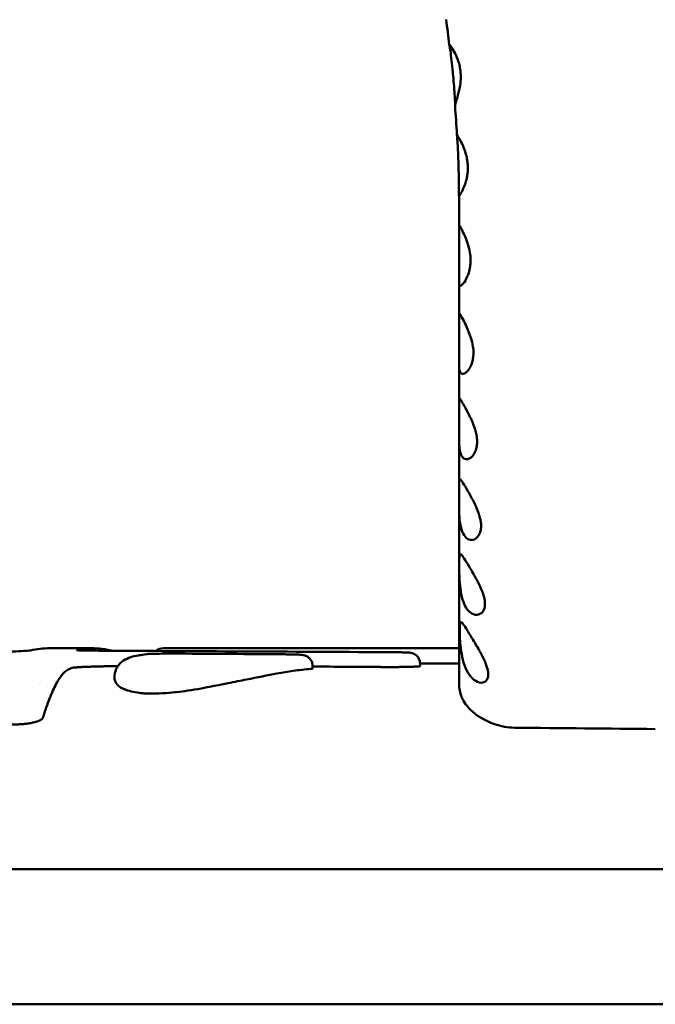
# Model space of a CAD drawing. Units: millimetres. Extents: x -24 to 7281, y 4 to 5918.
# Drawn here: x 2516 to 2586, y 3562 to 3671 of the extents above; entities that cross this region are included whole.
import ezdxf

# ---------------------------------------------------------------- set-up
doc = ezdxf.new("R2010")
doc.units = ezdxf.units.MM
doc.layers.add('MD_Visible', color=7, linetype='Continuous', lineweight=50)

msp = doc.modelspace()

# ---------------------------------------------------------------- linework, layer by layer
at = {"layer": 'MD_Visible', "extrusion": (0, 1, 0)}
for p, q in [((2564.68, 3648.56), (2564.68, 3617.59)), ((2564.68, 3602.47), (2564.68, 3602.47)), ((2519.29, 3601.56), (2523.9, 3601.56)), ((2531.88, 3601.56), (2564.68, 3601.56)), ((2548.42, 3599.61), (2548.42, 3599.31)), ((2564.68, 3599.86), (2560.35, 3599.86)), ((2560.35, 3599.86), (2560.35, 3599.56)), ((2526.46, 3598.21), (2526.46, 3598.51)), ((2518.09, 3597.59), (2518.09, 3597.59)), ((2371.61, 3577.06), (2817.35, 3577.06)), ((2371.23, 3562.06), (2817.73, 3562.06))]:
    msp.add_line(p, q, dxfattribs=at)
at = {"layer": 'MD_Visible', "extrusion": (1.22465e-16, 0, -1)}
msp.add_arc((-2531.88, 3600.36), 1.2, 48.4807, 90, dxfattribs=at)
at = {"layer": 'MD_Visible'}
for centre, major_axis, ratio, start_param, end_param in [((2564.68, 3657.16), (0, 62.43), 0, 1.686312, 1.709098), ((2529.3, 3599.59), (-0.2, 1.18), 0.984301, -0.000095, 0.000096), ((2381.1, 1768.34), (6860.19, 0.82), 0.267007, 1.545272, 1.546371), ((2521.65, 1791.49), (3.46, 1808.57), 0.068802, 0.027834, 0.029233)]:
    msp.add_ellipse(centre, major_axis=major_axis, ratio=ratio, start_param=start_param, end_param=end_param, dxfattribs=at)
at = {"layer": 'MD_Visible', "extrusion": (1.22465e-16, -5.54668e-32, -1)}
msp.add_ellipse((2569.65, 3595.96), major_axis=(1.05, 2.81), ratio=0.821371, start_param=3.141537, end_param=3.141596, dxfattribs=at)
at = {"layer": 'MD_Visible'}
for points in [[(2563.59, 3668.51), (2563.48, 3669.45), (2563.37, 3670.37), (2563.25, 3671.3)], [(2564.44, 3658.53), (2564.38, 3659.61), (2564.31, 3660.68), (2564.23, 3661.75)], [(2564.68, 3649.97), (2564.68, 3650.57), (2564.67, 3651.18), (2564.67, 3651.78)], [(2517.13, 3601.32), (2517.84, 3601.48), (2518.56, 3601.56), (2519.29, 3601.56)], [(2523.9, 3601.56), (2524.68, 3601.56), (2525.46, 3601.46), (2526.24, 3601.28)], [(2525.95, 3601.28), (2536.45, 3601.23), (2546.95, 3601.18), (2557.45, 3601.12)], [(2529.1, 3600.77), (2529.12, 3600.77), (2529.13, 3600.77), (2529.15, 3600.78)], [(2529.15, 3600.78), (2529.42, 3600.82), (2529.7, 3600.86), (2529.99, 3600.9)], [(2533.61, 3600.97), (2537.45, 3600.94), (2541.3, 3600.92), (2545.14, 3600.89)], [(2518.22, 3597.92), (2518.22, 3597.92), (2518.22, 3597.92), (2518.22, 3597.92)], [(2570.83, 3592.75), (2570.08, 3592.76), (2569.32, 3592.88), (2568.6, 3593.15)], [(2586.45, 3592.6), (2581.25, 3592.65), (2576.04, 3592.7), (2570.84, 3592.75)]]:
    msp.add_open_spline(points, degree=3, dxfattribs=at)
for points, knots in [([(2564.86, 3664.68), (2564.86, 3664.8), (2564.87, 3664.91), (2564.86, 3665.14), (2564.86, 3665.26), (2564.84, 3665.56), (2564.81, 3665.75), (2564.74, 3666.17), (2564.69, 3666.38), (2564.51, 3666.94), (2564.38, 3667.26), (2564.1, 3667.82), (2563.95, 3668.06), (2563.75, 3668.36), (2563.68, 3668.45), (2563.6, 3668.53), (2563.58, 3668.53), (2563.59, 3668.5)], [0.000001, 0.000001, 0.000001, 0.000001, 0.0352502, 0.0352502, 0.0691575, 0.0691575, 0.1274287, 0.1274287, 0.1988369, 0.1988369, 0.319616, 0.319616, 0.4509716, 0.4509716, 0.5482369, 0.5482369, 0.634553, 0.634553, 0.634553, 0.634553]), ([(2563.59, 3668.5), (2563.59, 3668.49), (2563.6, 3668.48), (2563.62, 3668.39), (2563.65, 3668.21), (2563.72, 3667.75), (2563.77, 3667.43), (2563.86, 3666.69), (2563.9, 3666.26), (2563.96, 3665.75), (2563.97, 3665.65), (2563.97, 3665.56)], [-0.9188703, -0.9188703, -0.9188703, -0.9188703, -0.8987788, -0.8987788, -0.7705225, -0.7705225, -0.641599, -0.641599, -0.5126755, -0.5126755, -0.4839739, -0.4839739, -0.4839739, -0.4839739]), ([(2563.97, 3665.56), (2564.01, 3665.22), (2564.04, 3664.86), (2564.11, 3664.07), (2564.14, 3663.64), (2564.19, 3662.93), (2564.21, 3662.59), (2564.23, 3662.12), (2564.24, 3661.96), (2564.24, 3661.86)], [-0.4839747, -0.4839747, -0.4839747, -0.4839747, -0.3842857, -0.3842857, -0.2558959, -0.2558959, -0.127948, -0.127948, -0.0243016, -0.0243016, -0.0243016, -0.0243016]), ([(2564.23, 3661.75), (2564.23, 3661.79), (2564.24, 3661.88), (2564.33, 3662.17), (2564.4, 3662.4), (2564.58, 3663), (2564.68, 3663.38), (2564.81, 3664.08), (2564.84, 3664.37), (2564.86, 3664.68)], [0.0100445, 0.0100445, 0.0100445, 0.0100445, 0.1042091, 0.1042091, 0.229739, 0.229739, 0.3673889, 0.3673889, 0.4604356, 0.4604356, 0.4604356, 0.4604356]), ([(2565.62, 3654.28), (2565.65, 3654.49), (2565.66, 3654.71), (2565.65, 3655.13), (2565.64, 3655.33), (2565.58, 3655.78), (2565.54, 3656.02), (2565.38, 3656.63), (2565.25, 3656.98), (2564.98, 3657.6), (2564.83, 3657.88), (2564.62, 3658.25), (2564.55, 3658.38), (2564.46, 3658.52), (2564.43, 3658.55), (2564.44, 3658.53)], [0.000001, 0.000001, 0.000001, 0.000001, 0.0661555, 0.0661555, 0.1272839, 0.1272839, 0.2016415, 0.2016415, 0.3261055, 0.3261055, 0.4571505, 0.4571505, 0.5595291, 0.5595291, 0.6518558, 0.6518558, 0.6518558, 0.6518558]), ([(2564.44, 3658.53), (2564.44, 3658.52), (2564.44, 3658.51), (2564.46, 3658.4), (2564.47, 3658.23), (2564.5, 3657.77), (2564.52, 3657.45), (2564.55, 3656.75), (2564.57, 3656.38), (2564.58, 3656.01)], [1.1079116, 1.1079116, 1.1079116, 1.1079116, 1.1491651, 1.1491651, 1.2768832, 1.2768832, 1.4046722, 1.4046722, 1.5174291, 1.5174291, 1.5174291, 1.5174291]), ([(2564.58, 3656.01), (2564.58, 3655.97), (2564.59, 3655.92), (2564.6, 3655.45), (2564.62, 3654.99), (2564.64, 3654.1), (2564.65, 3653.67), (2564.66, 3652.96), (2564.66, 3652.62), (2564.67, 3652.11), (2564.67, 3651.93), (2564.67, 3651.84), (2564.67, 3651.81), (2564.67, 3651.8), (2564.67, 3651.78)], [1.5174292, 1.5174292, 1.5174292, 1.5174292, 1.5324612, 1.5324612, 1.6600989, 1.6600989, 1.7877367, 1.7877367, 1.9153153, 1.9153153, 2.0428939, 2.0428939, 2.0428939, 2.0738886, 2.0738886, 2.0738886, 2.0738886]), ([(2564.67, 3651.78), (2564.67, 3651.73), (2564.7, 3651.76), (2564.83, 3651.94), (2564.94, 3652.11), (2565.18, 3652.6), (2565.32, 3652.94), (2565.48, 3653.49), (2565.52, 3653.65), (2565.58, 3653.98), (2565.61, 3654.13), (2565.62, 3654.28)], [0.000001, 0.000001, 0.000001, 0.000001, 0.118151, 0.118151, 0.2475909, 0.2475909, 0.3901885, 0.3901885, 0.4486896, 0.4486896, 0.4967289, 0.4967289, 0.4967289, 0.4967289]), ([(2565.9, 3643.9), (2565.92, 3644), (2565.93, 3644.12), (2565.95, 3644.32), (2565.95, 3644.41), (2565.96, 3644.56), (2565.96, 3644.63), (2565.95, 3644.77), (2565.95, 3644.84), (2565.94, 3645.03), (2565.93, 3645.14), (2565.88, 3645.55), (2565.81, 3645.85), (2565.64, 3646.47), (2565.53, 3646.78), (2565.28, 3647.39), (2565.14, 3647.69), (2564.91, 3648.15), (2564.82, 3648.32), (2564.71, 3648.52), (2564.68, 3648.57), (2564.68, 3648.56)], [0.000001, 0.000001, 0.000001, 0.000001, 0.0356881, 0.0356881, 0.063081, 0.063081, 0.0836263, 0.0836263, 0.1054859, 0.1054859, 0.1393716, 0.1393716, 0.2307661, 0.2307661, 0.3386375, 0.3386375, 0.4651505, 0.4651505, 0.5828194, 0.5828194, 0.6892513, 0.6892513, 0.6892513, 0.6892513]), ([(2564.68, 3642.07), (2564.68, 3641.97), (2564.69, 3641.9), (2564.74, 3641.8), (2564.78, 3641.78), (2564.91, 3641.8), (2565.03, 3641.89), (2565.3, 3642.22), (2565.45, 3642.47), (2565.64, 3642.92), (2565.7, 3643.06), (2565.81, 3643.42), (2565.87, 3643.65), (2565.9, 3643.9)], [0.000001, 0.000001, 0.000001, 0.000001, 0.0724344, 0.0724344, 0.1480529, 0.1480529, 0.2777099, 0.2777099, 0.4163688, 0.4163688, 0.4741131, 0.4741131, 0.5547028, 0.5547028, 0.5547028, 0.5547028]), ([(2566.22, 3633.71), (2566.24, 3633.8), (2566.25, 3633.89), (2566.27, 3634.07), (2566.27, 3634.16), (2566.28, 3634.32), (2566.28, 3634.39), (2566.27, 3634.54), (2566.27, 3634.61), (2566.25, 3634.81), (2566.24, 3634.93), (2566.17, 3635.37), (2566.09, 3635.69), (2565.86, 3636.41), (2565.7, 3636.8), (2565.38, 3637.51), (2565.22, 3637.82), (2564.95, 3638.33), (2564.85, 3638.52), (2564.74, 3638.69), (2564.72, 3638.73), (2564.69, 3638.77), (2564.68, 3638.77), (2564.68, 3638.75)], [0.000001, 0.000001, 0.000001, 0.000001, 0.0309943, 0.0309943, 0.0603863, 0.0603863, 0.0824553, 0.0824553, 0.1059693, 0.1059693, 0.1425034, 0.1425034, 0.2411214, 0.2411214, 0.3727194, 0.3727194, 0.5061147, 0.5061147, 0.6350239, 0.6350239, 0.6969156, 0.6969156, 0.7593345, 0.7593345, 0.7593345, 0.7593345]), ([(2564.68, 3632.95), (2564.68, 3632.74), (2564.69, 3632.56), (2564.76, 3632.27), (2564.8, 3632.16), (2564.97, 3631.99), (2565.1, 3631.97), (2565.39, 3632.09), (2565.56, 3632.23), (2565.86, 3632.63), (2565.99, 3632.87), (2566.14, 3633.33), (2566.19, 3633.51), (2566.22, 3633.71)], [0.000001, 0.000001, 0.000001, 0.000001, 0.089567, 0.089567, 0.179696, 0.179696, 0.3136669, 0.3136669, 0.4521147, 0.4521147, 0.5704504, 0.5704504, 0.6390348, 0.6390348, 0.6390348, 0.6390348]), ([(2566.63, 3623.88), (2566.64, 3623.96), (2566.65, 3624.05), (2566.67, 3624.22), (2566.68, 3624.31), (2566.68, 3624.47), (2566.68, 3624.54), (2566.67, 3624.69), (2566.67, 3624.77), (2566.65, 3624.99), (2566.63, 3625.12), (2566.53, 3625.65), (2566.4, 3626.03), (2566.08, 3626.87), (2565.86, 3627.32), (2565.47, 3628.08), (2565.29, 3628.4), (2564.99, 3628.91), (2564.88, 3629.09), (2564.76, 3629.26), (2564.73, 3629.29), (2564.69, 3629.3), (2564.68, 3629.27), (2564.68, 3629.2)], [0.000001, 0.000001, 0.000001, 0.000001, 0.0305258, 0.0305258, 0.0610949, 0.0610949, 0.0847861, 0.0847861, 0.1107743, 0.1107743, 0.1527773, 0.1527773, 0.2738697, 0.2738697, 0.4250209, 0.4250209, 0.5660155, 0.5660155, 0.6983365, 0.6983365, 0.7764166, 0.7764166, 0.8613803, 0.8613803, 0.8613803, 0.8613803]), ([(2564.68, 3624.68), (2564.68, 3624.32), (2564.69, 3623.98), (2564.78, 3623.41), (2564.84, 3623.18), (2565.03, 3622.77), (2565.17, 3622.63), (2565.5, 3622.51), (2565.69, 3622.54), (2566.06, 3622.75), (2566.25, 3622.95), (2566.5, 3623.41), (2566.58, 3623.63), (2566.63, 3623.88)], [0.000001, 0.000001, 0.000001, 0.000001, 0.1181159, 0.1181159, 0.2279415, 0.2279415, 0.3661171, 0.3661171, 0.5068003, 0.5068003, 0.6526032, 0.6526032, 0.7486937, 0.7486937, 0.7486937, 0.7486937]), ([(2567.06, 3614.59), (2567.08, 3614.67), (2567.1, 3614.75), (2567.11, 3614.9), (2567.12, 3614.97), (2567.12, 3615.12), (2567.12, 3615.19), (2567.12, 3615.34), (2567.11, 3615.43), (2567.08, 3615.64), (2567.06, 3615.77), (2566.95, 3616.28), (2566.81, 3616.67), (2566.54, 3617.32), (2566.41, 3617.6), (2566.05, 3618.29), (2565.83, 3618.7), (2565.42, 3619.4), (2565.24, 3619.7), (2564.97, 3620.12), (2564.87, 3620.25), (2564.76, 3620.34), (2564.73, 3620.33), (2564.68, 3620.21), (2564.68, 3620.06), (2564.68, 3619.84)], [0.000001, 0.000001, 0.000001, 0.000001, 0.032021, 0.032021, 0.059495, 0.059495, 0.085184, 0.085184, 0.112921, 0.112921, 0.156833, 0.156833, 0.277815, 0.277815, 0.369748, 0.369748, 0.518464, 0.518464, 0.663784, 0.663784, 0.793759, 0.793759, 0.889629, 0.889629, 1.018726, 1.018726, 1.018726, 1.018726]), ([(2564.68, 3617.59), (2564.68, 3617.54), (2564.68, 3617.49), (2564.68, 3617.44), (2564.68, 3616.76), (2564.68, 3616.09), (2564.68, 3615.43), (2564.68, 3615.29), (2564.68, 3615.14), (2564.68, 3615), (2564.68, 3614.44), (2564.68, 3613.89), (2564.68, 3613.34), (2564.68, 3613.11), (2564.68, 3612.88), (2564.68, 3612.64), (2564.68, 3612.2), (2564.68, 3611.76), (2564.68, 3611.32), (2564.68, 3611), (2564.68, 3610.69), (2564.68, 3610.38), (2564.68, 3610.04), (2564.68, 3609.7), (2564.68, 3609.37), (2564.68, 3608.98), (2564.68, 3608.59), (2564.68, 3608.21), (2564.68, 3607.97), (2564.68, 3607.72), (2564.68, 3607.48), (2564.68, 3607.02), (2564.68, 3606.57), (2564.68, 3606.13), (2564.68, 3605.97), (2564.68, 3605.82), (2564.68, 3605.67), (2564.68, 3605.15), (2564.68, 3604.64), (2564.68, 3604.13), (2564.68, 3604.06), (2564.68, 3603.99), (2564.68, 3603.92), (2564.68, 3603.35), (2564.68, 3602.8), (2564.68, 3602.25), (2564.68, 3602.24), (2564.68, 3602.23), (2564.68, 3602.23), (2564.68, 3601.69), (2564.68, 3601.16), (2564.68, 3600.64), (2564.68, 3600.56), (2564.68, 3600.48), (2564.68, 3600.41), (2564.68, 3599.96), (2564.68, 3599.52), (2564.68, 3599.09), (2564.68, 3598.95), (2564.68, 3598.81), (2564.68, 3598.67), (2564.68, 3598.31), (2564.68, 3597.95), (2564.68, 3597.6)], [0, 0, 0, 0, 0.0066109, 0.0066109, 0.0066109, 0.0909091, 0.0909091, 0.0909091, 0.1097229, 0.1097229, 0.1097229, 0.1818182, 0.1818182, 0.1818182, 0.212834, 0.212834, 0.212834, 0.2727273, 0.2727273, 0.2727273, 0.3159449, 0.3159449, 0.3159449, 0.3636364, 0.3636364, 0.3636364, 0.4190552, 0.4190552, 0.4190552, 0.4545455, 0.4545455, 0.4545455, 0.522165, 0.522165, 0.522165, 0.5454545, 0.5454545, 0.5454545, 0.6252763, 0.6252763, 0.6252763, 0.6363636, 0.6363636, 0.6363636, 0.7272727, 0.7272727, 0.7272727, 0.7283918, 0.7283918, 0.7283918, 0.8181818, 0.8181818, 0.8181818, 0.8314826, 0.8314826, 0.8314826, 0.9090909, 0.9090909, 0.9090909, 0.9345911, 0.9345911, 0.9345911, 1, 1, 1, 1]), ([(2564.68, 3617.59), (2564.68, 3617.27), (2564.68, 3616.94), (2564.7, 3616.36), (2564.72, 3616.1), (2564.78, 3615.46), (2564.85, 3615.09), (2565.04, 3614.43), (2565.18, 3614.15), (2565.52, 3613.74), (2565.72, 3613.62), (2566.15, 3613.56), (2566.37, 3613.61), (2566.7, 3613.86), (2566.82, 3614.01), (2566.98, 3614.31), (2567.03, 3614.44), (2567.06, 3614.59)], [0.000001, 0.000001, 0.000001, 0.000001, 0.0990399, 0.0990399, 0.1760893, 0.1760893, 0.305317, 0.305317, 0.4420547, 0.4420547, 0.591472, 0.591472, 0.7392863, 0.7392863, 0.8428096, 0.8428096, 0.9057163, 0.9057163, 0.9057163, 0.9057163]), ([(2567.49, 3605.99), (2567.5, 3606.04), (2567.52, 3606.11), (2567.54, 3606.25), (2567.55, 3606.33), (2567.55, 3606.48), (2567.55, 3606.56), (2567.54, 3606.71), (2567.53, 3606.79), (2567.5, 3607.02), (2567.47, 3607.16), (2567.32, 3607.69), (2567.16, 3608.1), (2566.83, 3608.79), (2566.68, 3609.09), (2566.27, 3609.82), (2566.02, 3610.25), (2565.58, 3610.98), (2565.39, 3611.29), (2565.09, 3611.75), (2564.98, 3611.89), (2564.83, 3612.02), (2564.78, 3612.02), (2564.73, 3611.88), (2564.72, 3611.77), (2564.7, 3611.53), (2564.7, 3611.42), (2564.7, 3611.29)], [0.000001, 0.000001, 0.000001, 0.000001, 0.02864, 0.02864, 0.063109, 0.063109, 0.090459, 0.090459, 0.121161, 0.121161, 0.170334, 0.170334, 0.300289, 0.300289, 0.400666, 0.400666, 0.555344, 0.555344, 0.702347, 0.702347, 0.834171, 0.834171, 0.954973, 0.954973, 1.050807, 1.050807, 1.111795, 1.111795, 1.111795, 1.111795]), ([(2564.7, 3611.29), (2564.69, 3611.23), (2564.69, 3611.16), (2564.69, 3611.03), (2564.69, 3610.96), (2564.69, 3610.81), (2564.69, 3610.72), (2564.69, 3610.51), (2564.69, 3610.39), (2564.7, 3610), (2564.71, 3609.72), (2564.74, 3609.02), (2564.77, 3608.59), (2564.88, 3607.75), (2564.96, 3607.35), (2565.18, 3606.62), (2565.32, 3606.3), (2565.66, 3605.75), (2565.88, 3605.54), (2566.34, 3605.28), (2566.58, 3605.24), (2566.99, 3605.33), (2567.17, 3605.44), (2567.38, 3605.71), (2567.44, 3605.84), (2567.49, 3605.99)], [0.000001, 0.000001, 0.000001, 0.000001, 0.02995, 0.02995, 0.059056, 0.059056, 0.092222, 0.092222, 0.136559, 0.136559, 0.226824, 0.226824, 0.353112, 0.353112, 0.483512, 0.483512, 0.61241, 0.61241, 0.761399, 0.761399, 0.913563, 0.913563, 1.040093, 1.040093, 1.113525, 1.113525, 1.113525, 1.113525]), ([(2564.76, 3604), (2564.75, 3603.94), (2564.75, 3603.88), (2564.75, 3603.74), (2564.75, 3603.66), (2564.75, 3603.49), (2564.75, 3603.4), (2564.76, 3603.17), (2564.76, 3603.03), (2564.78, 3602.57), (2564.8, 3602.22), (2564.88, 3601.45), (2564.94, 3601.03), (2565.12, 3600.18), (2565.24, 3599.77), (2565.55, 3599.03), (2565.74, 3598.71), (2566.19, 3598.15), (2566.46, 3597.94), (2566.99, 3597.72), (2567.24, 3597.71), (2567.51, 3597.83), (2567.58, 3597.87), (2567.72, 3598), (2567.79, 3598.09), (2567.84, 3598.21)], [0.000001, 0.000001, 0.000001, 0.000001, 0.034978, 0.034978, 0.071519, 0.071519, 0.10929, 0.10929, 0.161815, 0.161815, 0.273529, 0.273529, 0.401684, 0.401684, 0.536192, 0.536192, 0.674655, 0.674655, 0.840048, 0.840048, 0.999619, 0.999619, 1.058449, 1.058449, 1.134069, 1.134069, 1.134069, 1.134069]), ([(2567.84, 3598.21), (2567.85, 3598.26), (2567.87, 3598.31), (2567.89, 3598.41), (2567.9, 3598.46), (2567.91, 3598.58), (2567.91, 3598.64), (2567.91, 3598.79), (2567.9, 3598.86), (2567.88, 3599.04), (2567.86, 3599.16), (2567.76, 3599.54), (2567.65, 3599.82), (2567.35, 3600.51), (2567.14, 3600.92), (2566.65, 3601.79), (2566.37, 3602.26), (2565.87, 3603.08), (2565.65, 3603.45), (2565.29, 3604.01), (2565.16, 3604.21), (2564.97, 3604.44), (2564.9, 3604.49), (2564.82, 3604.44), (2564.8, 3604.37), (2564.77, 3604.19), (2564.76, 3604.11), (2564.76, 3604)], [0.000001, 0.000001, 0.000001, 0.000001, 0.028153, 0.028153, 0.052636, 0.052636, 0.082973, 0.082973, 0.113072, 0.113072, 0.155926, 0.155926, 0.253828, 0.253828, 0.389233, 0.389233, 0.552534, 0.552534, 0.705889, 0.705889, 0.840808, 0.840808, 0.962839, 0.962839, 1.05591, 1.05591, 1.117703, 1.117703, 1.117703, 1.117703]), ([(2501.2, 3600.95), (2503.34, 3600.96), (2505.41, 3600.98), (2509.19, 3601.04), (2510.94, 3601.08), (2513.83, 3601.15), (2515, 3601.19), (2516.22, 3601.25), (2516.54, 3601.27), (2516.98, 3601.3), (2517.13, 3601.32), (2517.13, 3601.32)], [0, 0, 0, 0, 0.658647, 0.658647, 1.332368, 1.332368, 2.004368, 2.004368, 2.328792, 2.328792, 2.614534, 2.614534, 2.614534, 2.614534]), ([(2522.25, 3601.34), (2522.25, 3601.34), (2522.25, 3601.34), (2522.28, 3601.34), (2522.32, 3601.34), (2522.48, 3601.33), (2522.63, 3601.33), (2523.07, 3601.31), (2523.38, 3601.31), (2524.13, 3601.3), (2524.58, 3601.29), (2525.34, 3601.28), (2525.64, 3601.28), (2525.95, 3601.28)], [0.212231, 0.212231, 0.212231, 0.212231, 0.2338098, 0.2338098, 0.2943955, 0.2943955, 0.4092415, 0.4092415, 0.5593912, 0.5593912, 0.7172327, 0.7172327, 0.8123068, 0.8123068, 0.8123068, 0.8123068]), ([(2526.46, 3598.51), (2526.46, 3599.24), (2526.96, 3599.87), (2527.96, 3600.52), (2528.51, 3600.67), (2529.1, 3600.77)], [0, 0, 0, 0, 0.812168, 0.812168, 1.667518, 1.667518, 1.667518, 1.667518]), ([(2529.99, 3600.9), (2530.06, 3600.91), (2530.12, 3600.92), (2530.3, 3600.93), (2530.44, 3600.93), (2530.72, 3600.94), (2530.86, 3600.95), (2531.27, 3600.96), (2531.57, 3600.96), (2532.16, 3600.97), (2532.45, 3600.97), (2533.03, 3600.97), (2533.33, 3600.97), (2533.61, 3600.97)], [0.0000226, 0.0000226, 0.0000226, 0.0000226, 0.0465285, 0.0465285, 0.1259078, 0.1259078, 0.1868965, 0.1868965, 0.2879536, 0.2879536, 0.3749742, 0.3749742, 0.4625685, 0.4625685, 0.4625685, 0.4625685]), ([(2545.15, 3600.89), (2545.42, 3600.89), (2545.68, 3600.88), (2546.18, 3600.88), (2546.41, 3600.87), (2546.83, 3600.86), (2547.01, 3600.85), (2547.23, 3600.83), (2547.3, 3600.82), (2547.42, 3600.8), (2547.45, 3600.8), (2547.52, 3600.78), (2547.55, 3600.77), (2547.63, 3600.75), (2547.68, 3600.73), (2547.8, 3600.67), (2547.86, 3600.64), (2547.99, 3600.54), (2548.07, 3600.47), (2548.21, 3600.3), (2548.28, 3600.2), (2548.38, 3599.97), (2548.41, 3599.84), (2548.42, 3599.68), (2548.42, 3599.65), (2548.42, 3599.61)], [0, 0, 0, 0, 0.0846543, 0.0846543, 0.1740518, 0.1740518, 0.2746494, 0.2746494, 0.3292195, 0.3292195, 0.3456089, 0.3456089, 0.3583563, 0.3583563, 0.3771451, 0.3771451, 0.3983471, 0.3983471, 0.4287772, 0.4287772, 0.4656831, 0.4656831, 0.5040922, 0.5040922, 0.5141401, 0.5141401, 0.5141401, 0.5141401]), ([(2557.45, 3601.12), (2557.68, 3601.11), (2557.89, 3601.11), (2558.3, 3601.11), (2558.49, 3601.1), (2558.84, 3601.09), (2558.98, 3601.09), (2559.16, 3601.08), (2559.21, 3601.07), (2559.31, 3601.06), (2559.34, 3601.05), (2559.39, 3601.04), (2559.42, 3601.04), (2559.49, 3601.02), (2559.53, 3601.01), (2559.63, 3600.97), (2559.68, 3600.95), (2559.81, 3600.88), (2559.88, 3600.82), (2560.04, 3600.69), (2560.11, 3600.59), (2560.24, 3600.38), (2560.29, 3600.26), (2560.34, 3600.05), (2560.35, 3599.96), (2560.35, 3599.86)], [0, 0, 0, 0, 0.0696644, 0.0696644, 0.1435332, 0.1435332, 0.2253295, 0.2253295, 0.2701991, 0.2701991, 0.2839697, 0.2839697, 0.2942412, 0.2942412, 0.3092867, 0.3092867, 0.3267932, 0.3267932, 0.3539673, 0.3539673, 0.389732, 0.389732, 0.4279032, 0.4279032, 0.4555196, 0.4555196, 0.4555196, 0.4555196]), ([(2526.82, 3599.58), (2526.62, 3599.58), (2526.42, 3599.58), (2526.23, 3599.57), (2525.9, 3599.57), (2525.59, 3599.56), (2525.29, 3599.56), (2525.19, 3599.55), (2525.09, 3599.55), (2524.99, 3599.55), (2524.95, 3599.55), (2524.9, 3599.55), (2524.85, 3599.55), (2524.78, 3599.54), (2524.71, 3599.54), (2524.64, 3599.54), (2524.61, 3599.54), (2524.57, 3599.54), (2524.54, 3599.54), (2524.5, 3599.54), (2524.47, 3599.54), (2524.44, 3599.53), (2524.26, 3599.53), (2524.09, 3599.52), (2523.92, 3599.52), (2523.84, 3599.52), (2523.77, 3599.51), (2523.69, 3599.51), (2523.46, 3599.5), (2523.24, 3599.49), (2523.04, 3599.49), (2522.85, 3599.48), (2522.67, 3599.47), (2522.51, 3599.46), (2522.46, 3599.45), (2522.41, 3599.45), (2522.36, 3599.45), (2522.34, 3599.45), (2522.31, 3599.45), (2522.29, 3599.44), (2522.25, 3599.44), (2522.22, 3599.44), (2522.19, 3599.44), (2522.17, 3599.43), (2522.16, 3599.43), (2522.14, 3599.43), (2522.13, 3599.43), (2522.11, 3599.43), (2522.1, 3599.43), (2522.02, 3599.42), (2521.95, 3599.41), (2521.89, 3599.41), (2521.77, 3599.39), (2521.69, 3599.38), (2521.65, 3599.36)], [0.4627652, 0.4627652, 0.4627652, 0.4627652, 0.5, 0.5, 0.5, 0.5625, 0.5625, 0.5625, 0.583877, 0.583877, 0.583877, 0.59375, 0.59375, 0.59375, 0.609375, 0.609375, 0.609375, 0.6171875, 0.6171875, 0.6171875, 0.625, 0.625, 0.625, 0.6669603, 0.6669603, 0.6669603, 0.6875, 0.6875, 0.6875, 0.75, 0.75, 0.75, 0.8125, 0.8125, 0.8125, 0.833177, 0.833177, 0.833177, 0.84375, 0.84375, 0.84375, 0.859375, 0.859375, 0.859375, 0.8671875, 0.8671875, 0.8671875, 0.875, 0.875, 0.875, 0.9160033, 0.9160033, 0.9160033, 0.9999664, 0.9999664, 0.9999664, 0.9999664]), ([(2560.24, 3599.54), (2560.2, 3599.54), (2560.14, 3599.54), (2560.07, 3599.53), (2560.05, 3599.53), (2560.03, 3599.53), (2560.01, 3599.53), (2559.96, 3599.53), (2559.91, 3599.52), (2559.85, 3599.52), (2559.84, 3599.52), (2559.83, 3599.52), (2559.82, 3599.52), (2559.8, 3599.52), (2559.78, 3599.52), (2559.76, 3599.52), (2559.73, 3599.52), (2559.7, 3599.52), (2559.66, 3599.51), (2559.61, 3599.51), (2559.55, 3599.51), (2559.49, 3599.51), (2559.47, 3599.51), (2559.46, 3599.51), (2559.44, 3599.51), (2559.4, 3599.51), (2559.36, 3599.51), (2559.32, 3599.51), (2559.31, 3599.5), (2559.31, 3599.5), (2559.3, 3599.5), (2559.26, 3599.5), (2559.23, 3599.5), (2559.2, 3599.5), (2559.16, 3599.5), (2559.13, 3599.5), (2559.09, 3599.5), (2558.95, 3599.5), (2558.79, 3599.49), (2558.63, 3599.49), (2558.53, 3599.49), (2558.43, 3599.49), (2558.32, 3599.49), (2558.26, 3599.49), (2558.21, 3599.49), (2558.15, 3599.49), (2558.14, 3599.49), (2558.13, 3599.49), (2558.12, 3599.49), (2558.07, 3599.48), (2558.03, 3599.48), (2557.99, 3599.48), (2557.94, 3599.48), (2557.9, 3599.48), (2557.85, 3599.48), (2557.78, 3599.48), (2557.72, 3599.48), (2557.65, 3599.48), (2557.62, 3599.48), (2557.6, 3599.48), (2557.58, 3599.48), (2557.54, 3599.48), (2557.51, 3599.48), (2557.47, 3599.48), (2557.42, 3599.48), (2557.35, 3599.48), (2557.3, 3599.48), (2557.21, 3599.48), (2557.11, 3599.48), (2557.02, 3599.48), (2556.89, 3599.48), (2556.75, 3599.48), (2556.62, 3599.48), (2556.57, 3599.48), (2556.53, 3599.48), (2556.48, 3599.48), (2556.3, 3599.48), (2556.13, 3599.48), (2555.96, 3599.48)], [0, 0, 0, 0, 0.100383, 0.100383, 0.100383, 0.125, 0.125, 0.125, 0.1875, 0.1875, 0.1875, 0.199566, 0.199566, 0.199566, 0.21875, 0.21875, 0.21875, 0.25, 0.25, 0.25, 0.29962, 0.29962, 0.29962, 0.3125, 0.3125, 0.3125, 0.34375, 0.34375, 0.34375, 0.349954, 0.349954, 0.349954, 0.375, 0.375, 0.375, 0.399488, 0.399488, 0.399488, 0.5, 0.5, 0.5, 0.5625, 0.5625, 0.5625, 0.59375, 0.59375, 0.59375, 0.600467, 0.600467, 0.600467, 0.625, 0.625, 0.625, 0.650099, 0.650099, 0.650099, 0.6875, 0.6875, 0.6875, 0.700429, 0.700429, 0.700429, 0.71875, 0.71875, 0.71875, 0.75, 0.75, 0.75, 0.800443, 0.800443, 0.800443, 0.875, 0.875, 0.875, 0.89969, 0.89969, 0.89969, 1, 1, 1, 1]), ([(2560.35, 3599.56), (2560.35, 3599.56), (2560.35, 3599.56), (2560.35, 3599.56), (2560.34, 3599.56), (2560.34, 3599.56), (2560.33, 3599.56), (2560.32, 3599.55), (2560.29, 3599.55), (2560.24, 3599.54)], [0.8339967, 0.8339967, 0.8339967, 0.8339967, 0.875, 0.875, 0.875, 0.8997024, 0.8997024, 0.8997024, 1, 1, 1, 1]), ([(2521.48, 3599.29), (2521.23, 3599.19), (2520.98, 3598.99), (2520.48, 3598.43), (2520.23, 3598.07), (2519.74, 3597.16), (2519.49, 3596.62), (2519, 3595.36), (2518.75, 3594.65), (2518.51, 3593.85)], [-4.351776, -4.351776, -4.351776, -4.351776, -3.26317, -3.26317, -2.175108, -2.175108, -1.087434, -1.087434, -0.000001, -0.000001, -0.000001, -0.000001]), ([(2548.21, 3599.27), (2547.58, 3599.22), (2546.94, 3599.14), (2545.69, 3598.96), (2545.09, 3598.86), (2543.43, 3598.56), (2542.32, 3598.34), (2540.44, 3597.96), (2539.77, 3597.83), (2537.62, 3597.4), (2536.26, 3597.13), (2534.31, 3596.8), (2533.49, 3596.71), (2532.43, 3596.61), (2531.91, 3596.56), (2531.06, 3596.53), (2530.76, 3596.52), (2530.19, 3596.53), (2529.94, 3596.54), (2529.52, 3596.57), (2529.28, 3596.59), (2528.65, 3596.69), (2528.36, 3596.76), (2527.88, 3596.89), (2527.43, 3597.02), (2526.78, 3597.42), (2526.64, 3597.65), (2526.49, 3597.97), (2526.46, 3598.09), (2526.46, 3598.21), (2526.46, 3598.21), (2526.46, 3598.21)], [-13.128731, -13.128731, -13.128731, -13.128731, -12.081802, -12.081802, -11.179033, -11.179033, -9.730088, -9.730088, -8.976729, -8.976729, -7.468187, -7.468187, -5.823775, -5.823775, -4.776683, -4.776683, -4.233768, -4.233768, -3.744144, -3.744144, -3.379567, -3.379567, -2.925272, -2.925272, -2.465178, -2.465178, -1.989337, -1.989337, -1.654033, -1.654033, -1.65206, -1.65206, -1.65206, -1.65206]), ([(2548.37, 3599.29), (2548.35, 3599.29), (2548.33, 3599.29), (2548.27, 3599.28), (2548.24, 3599.28), (2548.21, 3599.27)], [-0.06235344, -0.06235344, -0.06235344, -0.06235344, -0.03093437, -0.03093437, -0.000001, -0.000001, -0.000001, -0.000001]), ([(2548.42, 3599.31), (2548.42, 3599.31), (2548.42, 3599.31), (2548.42, 3599.31), (2548.42, 3599.3), (2548.4, 3599.3), (2548.37, 3599.29)], [0.8821461, 0.8821461, 0.8821461, 0.8821461, 0.8996959, 0.8996959, 0.8996959, 1, 1, 1, 1]), ([(2568.6, 3593.15), (2567.53, 3593.55), (2566.65, 3594.02), (2565.73, 3594.94), (2565.56, 3595.14), (2565.23, 3595.61), (2565.08, 3595.87), (2564.78, 3596.6), (2564.68, 3597.1), (2564.68, 3597.6)], [0, 0, 0, 0, 0.5023305, 0.5023305, 0.6256778, 0.6256778, 0.7582192, 0.7582192, 0.9649726, 0.9649726, 0.9649726, 0.9649726]), ([(2518.51, 3593.85), (2518.5, 3593.81), (2518.47, 3593.77), (2518.43, 3593.74), (2518.42, 3593.73), (2518.41, 3593.72), (2518.4, 3593.71), (2518.37, 3593.68), (2518.34, 3593.66), (2518.3, 3593.64), (2518.29, 3593.63), (2518.29, 3593.63), (2518.28, 3593.62), (2518.27, 3593.61), (2518.25, 3593.61), (2518.24, 3593.6), (2518.22, 3593.59), (2518.2, 3593.58), (2518.17, 3593.56), (2518.13, 3593.55), (2518.09, 3593.53), (2518.05, 3593.51), (2518.04, 3593.5), (2518.02, 3593.5), (2518.01, 3593.49), (2517.98, 3593.48), (2517.95, 3593.47), (2517.92, 3593.46), (2517.89, 3593.45), (2517.86, 3593.44), (2517.82, 3593.43), (2517.8, 3593.42), (2517.77, 3593.41), (2517.74, 3593.4), (2517.7, 3593.39), (2517.65, 3593.38), (2517.61, 3593.36), (2517.57, 3593.35), (2517.53, 3593.34), (2517.49, 3593.33), (2517.45, 3593.32), (2517.41, 3593.31), (2517.37, 3593.31), (2517.23, 3593.28), (2517.08, 3593.25), (2516.93, 3593.22), (2516.89, 3593.22), (2516.85, 3593.21), (2516.81, 3593.21), (2516.77, 3593.2), (2516.73, 3593.2), (2516.69, 3593.19), (2516.63, 3593.18), (2516.57, 3593.17), (2516.51, 3593.17), (2516.49, 3593.16), (2516.46, 3593.16), (2516.44, 3593.16), (2516.41, 3593.16), (2516.38, 3593.15), (2516.35, 3593.15), (2516.29, 3593.15), (2516.24, 3593.14), (2516.18, 3593.14), (2516.09, 3593.13), (2516.01, 3593.12), (2515.92, 3593.12), (2515.78, 3593.11), (2515.65, 3593.1), (2515.51, 3593.1), (2515.46, 3593.09), (2515.42, 3593.09), (2515.37, 3593.09), (2515.19, 3593.09), (2515.01, 3593.09), (2514.82, 3593.09), (2514.64, 3593.09), (2514.45, 3593.1), (2514.27, 3593.11), (2514.22, 3593.11), (2514.18, 3593.11), (2514.13, 3593.12), (2514.02, 3593.12), (2513.91, 3593.13), (2513.8, 3593.14), (2513.78, 3593.14), (2513.76, 3593.14), (2513.73, 3593.15), (2513.7, 3593.15), (2513.67, 3593.15), (2513.64, 3593.16), (2513.58, 3593.16), (2513.53, 3593.17), (2513.48, 3593.17), (2513.39, 3593.18), (2513.31, 3593.19), (2513.23, 3593.21), (2513.1, 3593.22), (2512.99, 3593.24), (2512.87, 3593.26), (2512.84, 3593.27), (2512.8, 3593.28), (2512.77, 3593.28), (2512.71, 3593.29), (2512.66, 3593.31), (2512.61, 3593.32), (2512.52, 3593.34), (2512.44, 3593.36), (2512.37, 3593.38), (2512.29, 3593.4), (2512.22, 3593.42), (2512.15, 3593.44), (2512.12, 3593.46), (2512.09, 3593.47), (2512.06, 3593.48), (2512.05, 3593.48), (2512.04, 3593.48), (2512.04, 3593.49), (2512.03, 3593.49), (2512.02, 3593.49), (2512.01, 3593.5), (2512, 3593.5), (2511.98, 3593.51), (2511.97, 3593.52), (2511.91, 3593.54), (2511.86, 3593.56), (2511.81, 3593.59), (2511.8, 3593.59), (2511.8, 3593.6), (2511.79, 3593.6), (2511.77, 3593.61), (2511.76, 3593.62), (2511.75, 3593.63), (2511.73, 3593.64), (2511.71, 3593.65), (2511.69, 3593.67), (2511.66, 3593.69), (2511.64, 3593.71), (2511.62, 3593.73), (2511.59, 3593.76), (2511.56, 3593.79), (2511.55, 3593.81), (2511.54, 3593.82), (2511.54, 3593.83), (2511.53, 3593.84), (2511.52, 3593.87), (2511.52, 3593.89), (2511.52, 3593.91)], [0, 0, 0, 0, 0.0501735, 0.0501735, 0.0501735, 0.0625, 0.0625, 0.0625, 0.09375, 0.09375, 0.09375, 0.0998182, 0.0998182, 0.0998182, 0.109375, 0.109375, 0.109375, 0.125, 0.125, 0.125, 0.1498091, 0.1498091, 0.1498091, 0.15625, 0.15625, 0.15625, 0.171875, 0.171875, 0.171875, 0.1875, 0.1875, 0.1875, 0.1997469, 0.1997469, 0.1997469, 0.21875, 0.21875, 0.21875, 0.234375, 0.234375, 0.234375, 0.25, 0.25, 0.25, 0.3000426, 0.3000426, 0.3000426, 0.3125, 0.3125, 0.3125, 0.3251306, 0.3251306, 0.3251306, 0.34375, 0.34375, 0.34375, 0.350254, 0.350254, 0.350254, 0.359375, 0.359375, 0.359375, 0.375, 0.375, 0.375, 0.4001202, 0.4001202, 0.4001202, 0.4375, 0.4375, 0.4375, 0.4499166, 0.4499166, 0.4499166, 0.5, 0.5, 0.5, 0.5500451, 0.5500451, 0.5500451, 0.5625, 0.5625, 0.5625, 0.59375, 0.59375, 0.59375, 0.599956, 0.599956, 0.599956, 0.609375, 0.609375, 0.609375, 0.625, 0.625, 0.625, 0.6495183, 0.6495183, 0.6495183, 0.6875, 0.6875, 0.6875, 0.6995814, 0.6995814, 0.6995814, 0.71875, 0.71875, 0.71875, 0.75, 0.75, 0.75, 0.78125, 0.78125, 0.78125, 0.796875, 0.796875, 0.796875, 0.8002522, 0.8002522, 0.8002522, 0.8046875, 0.8046875, 0.8046875, 0.8125, 0.8125, 0.8125, 0.84375, 0.84375, 0.84375, 0.8502496, 0.8502496, 0.8502496, 0.859375, 0.859375, 0.859375, 0.875, 0.875, 0.875, 0.9002058, 0.9002058, 0.9002058, 0.9375, 0.9375, 0.9375, 0.9498506, 0.9498506, 0.9498506, 0.9784767, 0.9784767, 0.9784767, 0.9784767])]:
    msp.add_open_spline(points, degree=3, knots=knots, dxfattribs=at)

doc.saveas('drawing.dxf')
